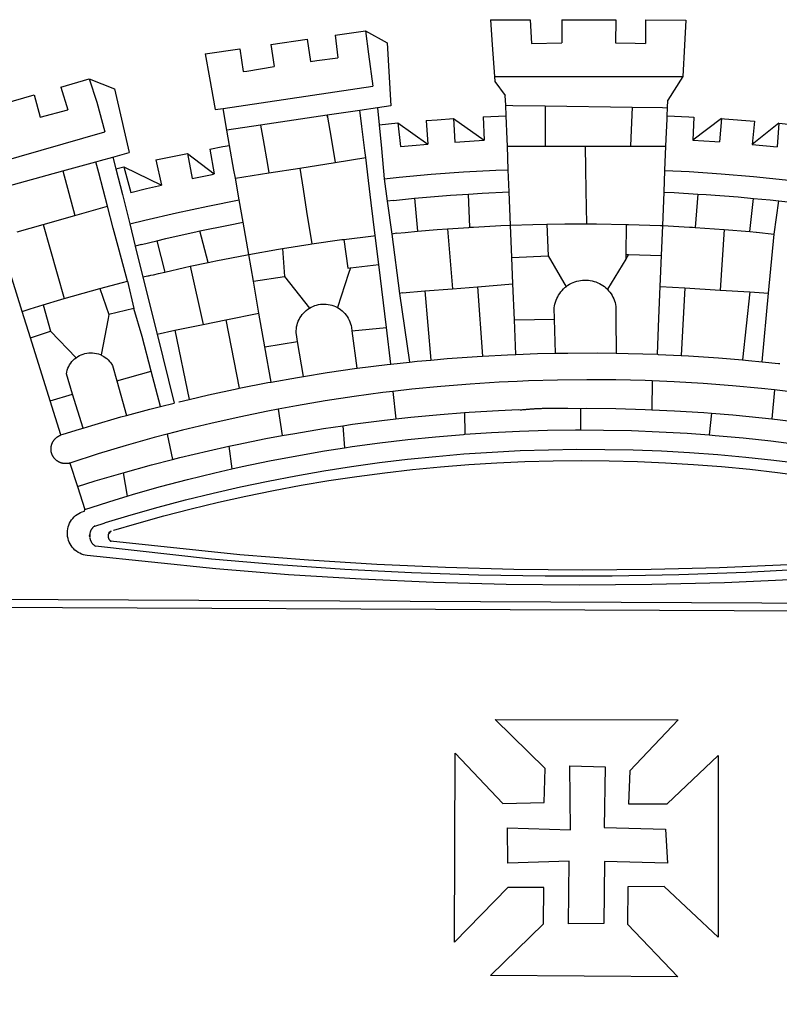
# Model space of a CAD drawing. Units: millimetres. Extents: x 190351 to 192765, y 167905 to 1679836.
# Drawn here: x 191183 to 191189, y 1678759 to 1678766 of the extents above; entities that cross this region are included whole.
import ezdxf

# ---------------------------------------------------------------- set-up
doc = ezdxf.new("R2010")
doc.units = ezdxf.units.MM
doc.header["$LTSCALE"] = 15
doc.layers.add('BRAZAO', color=7, linetype='Continuous')

# ---------------------------------------------------------------- blocks, each defined once
blk = doc.blocks.new('Logo_Prefeitura')
at = {"layer": 'BRAZAO'}
for points in [[(-73.78, 617.42), (-43.78, 617.36)], [(-73.78, 617.42), (-72.46, 598.48)], [(-43.78, 617.36), (-42.59, 599.55)], [(-19.85, 617.32), (-19.69, 599.99)], [(-19.85, 617.32), (20.9, 617.24)], [(20.9, 617.24), (20.6, 599.88)], [(43.31, 617.2), (43.29, 599.38)], [(43.31, 617.2), (73.77, 617.15)], [(73.77, 617.15), (72.8, 598.22)], [(-239.56, 598.78), (-212.11, 602.69)], [(-212.11, 602.69), (-209.71, 585.94)], [(-190.86, 605.71), (-168.01, 608.97)], [(-190.86, 605.71), (-189.05, 588.6)], [(-168.01, 608.97), (-151.77, 600.01), (-148.97, 552.33), (-158.95, 550.84)], [(-168.01, 608.97), (-165.74, 591.28)], [(-289.2, 591.71), (-263.02, 595.43)], [(-263.02, 595.43), (-260.41, 578.16)], [(-239.56, 598.78), (-237.15, 581.93)], [(-72.46, 598.48), (-70.78, 574.53)], [(-42.59, 599.55), (-19.69, 599.99)], [(20.6, 599.88), (35.5, 599.64), (43.29, 599.38)], [(72.8, 598.22), (71.59, 574.38)], [(-289.2, 591.71), (-285.9, 573.58)], [(-209.71, 585.94), (-204.76, 586.64), (-189.05, 588.6)], [(-165.74, 591.28), (-162.65, 567.22)], [(-260.41, 578.16), (-257.68, 578.64), (-237.15, 581.93)], [(-285.9, 573.58), (-281.5, 549.48)], [(-70.78, 574.53), (71.59, 574.38)], [(-70.78, 574.53), (-70.51, 570.71)], [(71.59, 574.38), (60.22, 556.71)], [(-398.08, 566.53), (-376.83, 572.76)], [(-398.08, 566.53), (-392.97, 549.39)], [(-376.83, 572.76), (-357.7, 565.2)], [(-376.83, 572.76), (-370.95, 555)], [(-275.57, 550.37), (-162.65, 567.22)], [(-70.51, 570.71), (-62.51, 560.11)], [(-441.71, 553.74), (-418.23, 560.63)], [(-418.23, 560.63), (-413.65, 543.81)], [(-357.7, 565.2), (-356.16, 558.6)], [(-356.16, 558.6), (-346.45, 517.01)], [(-62.21, 552.75), (-62.51, 560.11)], [(-370.95, 555), (-364.84, 532.65)], [(-158.95, 550.84), (-172.33, 548.84)], [(-158.95, 550.84), (-157.73, 537.99)], [(-61.88, 544.77), (-62.21, 552.75)], [(-62.21, 552.75), (-56.88, 552.67)], [(-56.88, 552.67), (-32.41, 552.3)], [(-32.41, 552.3), (33.37, 551.32)], [(-32.41, 552.3), (-32.4, 545.67)], [(33.37, 551.32), (33.14, 545.57)], [(33.37, 551.32), (56.2, 550.98)], [(56.2, 550.98), (59.99, 550.92)], [(59.74, 544.77), (59.99, 550.92)], [(59.99, 550.92), (60.22, 556.71)], [(-413.65, 543.81), (-392.97, 549.39)], [(-281.5, 549.48), (-275.57, 550.37)], [(-272.68, 533.85), (-275.57, 550.37)], [(-197.01, 545.15), (-247.47, 537.61)], [(-172.33, 548.84), (-197.01, 545.15)], [(-197.01, 545.15), (-195.09, 533.8)], [(-197.01, 545.15), (-196.84, 543.64), (-197.01, 545.15)], [(-171.99, 546.93), (-172.01, 547.15), (-172.33, 548.84)], [(-170.74, 536.65), (-171.99, 546.93)], [(-79.16, 543.97), (-61.88, 544.77)], [(-79.16, 543.97), (-78.35, 526.31)], [(-61.16, 527.14), (-61.88, 544.77)], [(-32.4, 545.67), (-32.36, 528.09)], [(33.14, 545.57), (32.42, 528.04)], [(59.65, 542.46), (59.74, 544.77)], [(59.74, 544.77), (76.03, 544.1), (79.97, 543.88)], [(79.97, 543.88), (79.09, 526.26)], [(-247.47, 537.61), (-272.68, 533.85)], [(-247.47, 537.61), (-245.48, 526.59)], [(-168.55, 518.61), (-170.74, 536.65)], [(-157.73, 537.99), (-143.72, 539.39)], [(-157.73, 537.99), (-156.03, 520.05)], [(-143.72, 539.39), (-141.71, 521.49)], [(-143.72, 539.39), (-121.02, 523.36)], [(-122.16, 541.2), (-114.06, 541.86), (-101.66, 542.66)], [(-122.16, 541.2), (-121.02, 523.36)], [(-101.66, 542.66), (-100.67, 524.92)], [(-101.66, 542.66), (-78.35, 526.31)], [(59.03, 527.2), (59.65, 542.46)], [(100.82, 542.67), (79.09, 526.26)], [(100.82, 542.67), (99.37, 525.03)], [(100.82, 542.67), (103.15, 542.53), (125.77, 540.82)], [(125.77, 540.82), (123.86, 523.16)], [(144, 539.2), (123.86, 523.16)], [(144, 539.2), (142.84, 521.41)], [(144, 539.2), (151.38, 538.51)], [(-461.24, 505.05), (-364.84, 532.65)], [(-270.68, 522.36), (-272.68, 533.85)], [(-195.09, 533.8), (-191.96, 515.69)], [(-285.51, 519.65), (-275.76, 521.49), (-270.68, 522.36)], [(-267.4, 503.63), (-270.68, 522.36)], [(-245.48, 526.59), (-242.14, 508.12)], [(-141.71, 521.49), (-132.88, 522.38), (-121.02, 523.36)], [(-100.67, 524.92), (-82.17, 526.13), (-78.35, 526.31)], [(-60.95, 521.87), (-61.16, 527.14)], [(-60.22, 504), (-60.95, 521.87)], [(-60.95, 521.87), (-32.34, 521.83)], [(-32.36, 528.09), (-32.34, 521.83)], [(-32.34, 521.83), (-2.13, 521.8)], [(-2.13, 521.8), (32.16, 521.76)], [(-2.13, 521.8), (-1.84, 505.03)], [(32.42, 528.04), (32.16, 521.76)], [(32.16, 521.76), (58.81, 521.73)], [(58.08, 503.53), (58.81, 521.73)], [(58.81, 521.73), (59.03, 527.2)], [(79.09, 526.26), (95.68, 525.31), (99.37, 525.03)], [(123.86, 523.16), (142.84, 521.41)], [(-368.31, 511.01), (-358.91, 513.59)], [(-358.91, 513.59), (-346.45, 517.01)], [(-358.91, 513.59), (-356.65, 504.73)], [(-326.31, 511.52), (-302.62, 516.42)], [(-302.62, 516.42), (-298.96, 497.37)], [(-302.62, 516.42), (-282.25, 500.82)], [(-285.51, 519.65), (-282.25, 500.82)], [(-191.96, 515.69), (-190.91, 509.59)], [(-167.9, 513.25), (-168.55, 518.61)], [(-156.03, 520.05), (-153.86, 497.24)], [(-396.69, 503.22), (-371.77, 510.06)], [(-371.77, 510.06), (-368.31, 511.01)], [(-369.53, 501.59), (-371.77, 510.06)], [(-356.65, 504.73), (-355.58, 504.99), (-350.47, 506.14)], [(-350.47, 506.14), (-345.26, 486.86)], [(-350.47, 506.14), (-322.15, 492.31)], [(-326.31, 511.52), (-322.15, 492.31)], [(-242.14, 508.12), (-240.96, 501.64)], [(-217.65, 505.34), (-190.91, 509.59)], [(-190.91, 509.59), (-167.9, 513.25)], [(-165.8, 495.97), (-167.9, 513.25)], [(-441.3, 490.97), (-396.69, 503.22)], [(-396.69, 503.22), (-387.51, 469.53)], [(-362.92, 476.59), (-369.53, 501.59)], [(-356.65, 504.73), (-351.67, 485.3)], [(-298.96, 497.37), (-283.77, 500.53), (-282.25, 500.82)], [(-266.35, 497.6), (-267.4, 503.63)], [(-266.35, 497.6), (-240.96, 501.64)], [(-240.96, 501.64), (-217.65, 505.34)], [(-217.65, 505.34), (-215.16, 489.42)], [(-153.86, 497.24), (-142.62, 498.44), (-118.36, 500.6), (-94.06, 502.34), (-69.74, 503.65), (-60.22, 504)], [(-59.54, 487.27), (-60.22, 504)], [(-1.84, 505.03), (-1.56, 488.38)], [(57.41, 487.03), (58.08, 503.53)], [(58.08, 503.53), (76.34, 502.6), (100.64, 500.94), (124.9, 498.85), (149.13, 496.34), (162.08, 494.77)], [(-345.26, 486.86), (-333.46, 489.75), (-322.15, 492.31)], [(-263.49, 481.24), (-266.35, 497.6)], [(-163.74, 479.08), (-165.8, 495.97)], [(-153.86, 497.24), (-151.61, 480.29)], [(-351.67, 485.3), (-346, 463.14)], [(-215.16, 489.42), (-212.52, 472.52)], [(-131.1, 482.51), (-128.07, 482.82), (-103.97, 484.78), (-90.38, 485.65)], [(-90.38, 485.65), (-79.85, 486.32), (-59.54, 487.27)], [(-89.34, 460.55), (-90.38, 485.65)], [(-58.51, 462.05), (-59.54, 487.27)], [(-1.56, 488.38), (-1.13, 463.1)], [(56.39, 461.78), (57.41, 487.03)], [(57.41, 487.03), (65.13, 486.72), (82.89, 485.68)], [(82.89, 485.68), (80.82, 460.48)], [(82.89, 485.68), (89.26, 485.31), (113.36, 483.48), (124.82, 482.4)], [(-387.51, 469.53), (-362.92, 476.59)], [(-358.53, 459.99), (-362.92, 476.59)], [(-346, 463.14), (-334.6, 466), (-310.88, 471.52), (-287.06, 476.62), (-263.49, 481.24)], [(-260.53, 464.32), (-263.49, 481.24)], [(-160.73, 454.3), (-163.74, 479.08)], [(-146.92, 480.9), (-151.61, 480.29)], [(-151.61, 480.29), (-148.31, 455.45)], [(-146.92, 480.9), (-131.1, 482.51)], [(-131.1, 482.51), (-128.85, 457.51)], [(122.24, 457.27), (124.82, 482.4)], [(124.82, 482.4), (137.43, 481.22), (144.13, 480.48)], [(140.45, 455.45), (144.13, 480.48)], [(144.13, 480.48), (160.05, 478.71)], [(-411.46, 462.66), (-387.51, 469.53)], [(-212.52, 472.52), (-208.68, 448)], [(-431.12, 457.02), (-411.46, 462.66)], [(-411.46, 462.66), (-395.57, 406.7)], [(-346, 463.14), (-342, 446.39)], [(-293.2, 457.78), (-271.57, 462.24), (-260.53, 464.32)], [(-256.29, 440.04), (-260.53, 464.32)], [(-86.53, 460.69), (-65.88, 461.79), (-58.51, 462.05)], [(-58.51, 462.05), (-41.77, 462.65), (-31.11, 462.84)], [(-57.52, 437.7), (-58.51, 462.05)], [(-31.11, 462.84), (-17.64, 463.09), (-1.13, 463.1)], [(-31.11, 462.84), (-30.14, 439.09)], [(-1.13, 463.1), (6.49, 463.1), (6.49, 463.1), (28.73, 462.73)], [(28.73, 462.73), (28.56, 440)], [(28.73, 462.73), (30.62, 462.69), (54.73, 461.87), (56.39, 461.78)], [(55.48, 439.31), (56.39, 461.78)], [(56.39, 461.78), (76.72, 460.73)], [(-354.12, 443.27), (-358.53, 459.99)], [(-325.58, 450.24), (-318.83, 452.06), (-295.25, 457.36), (-293.2, 457.78)], [(-286.97, 433.97), (-293.2, 457.78)], [(-184.51, 451.38), (-162.08, 454.15), (-160.73, 454.3)], [(-158.07, 432.39), (-160.73, 454.3)], [(-144.43, 456.02), (-148.31, 455.45)], [(-148.31, 455.45), (-142.32, 410.42)], [(-144.43, 456.02), (-138.08, 456.69), (-128.85, 457.51)], [(-128.85, 457.51), (-114.05, 458.81), (-106.25, 459.36)], [(-106.25, 459.36), (-89.98, 460.51), (-89.34, 460.55)], [(-106.25, 459.36), (-102.34, 414.11)], [(-89.34, 460.55), (-86.53, 460.69)], [(76.72, 460.73), (78.83, 460.62), (80.82, 460.48)], [(80.82, 460.48), (102.85, 458.95)], [(102.85, 458.95), (99.72, 413.12)], [(102.85, 458.95), (122.24, 457.27)], [(122.24, 457.27), (126.94, 456.86), (127.23, 456.83)], [(127.23, 456.83), (140.45, 455.45)], [(136.26, 410.86), (140.45, 455.45)], [(-427.3, 396.9), (-444.92, 453.05)], [(-337.24, 447.58), (-342, 446.39)], [(-337.24, 447.58), (-325.58, 450.24)], [(-325.58, 450.24), (-319.73, 426.71)], [(-230.66, 444.52), (-209.92, 447.82), (-208.68, 448)], [(-208.68, 448), (-186.03, 451.2), (-184.51, 451.38)], [(-184.51, 451.38), (-181.54, 429.78)], [(-347.92, 419.82), (-354.12, 443.27)], [(-342, 446.39), (-336.19, 422.76)], [(-283.46, 434.72), (-281.2, 435.2), (-257.51, 439.82), (-256.29, 440.04)], [(-256.29, 440.04), (-233.75, 444.03), (-230.66, 444.52)], [(-252.73, 419.73), (-256.29, 440.04)], [(-230.66, 444.52), (-229.34, 423.45)], [(-57.52, 437.7), (-30.14, 439.09)], [(-30.14, 439.09), (-16.63, 415.67)], [(28.56, 440), (28.53, 436.51)], [(30.63, 439.94), (28.53, 436.51)], [(28.56, 440), (30.63, 439.94)], [(30.63, 439.94), (55.48, 439.31)], [(54.54, 415.92), (55.48, 439.31)], [(-300.42, 431.1), (-286.97, 433.97)], [(-286.97, 433.97), (-283.46, 434.72)], [(-179.5, 430.01), (-158.07, 432.39)], [(-152.29, 384.87), (-158.07, 432.39)], [(-56.71, 417.75), (-57.52, 437.7)], [(28.53, 436.51), (14.6, 413.69)], [(-331.64, 423.89), (-330.1, 424.27), (-328.3, 424.72), (-324.39, 425.63)], [(-324.39, 425.63), (-319.73, 426.71)], [(-319.73, 426.71), (-304.79, 430.17), (-300.42, 431.1)], [(-300.42, 431.1), (-290.78, 387.17)], [(-180.95, 425.53), (-189.25, 399.94)], [(-181.54, 429.78), (-179.5, 430.01)], [(-179.5, 430.01), (-180.95, 425.53)], [(-368.71, 414.3), (-351.71, 418.87), (-347.92, 419.82)], [(-347.92, 419.82), (-343.14, 399.3)], [(-331.64, 423.89), (-332.37, 423.64), (-336.19, 422.76)], [(-336.19, 422.76), (-325.51, 379.79)], [(-252.73, 419.73), (-229.34, 423.45)], [(-248.53, 395.65), (-252.73, 419.73)], [(-229.34, 423.45), (-210.25, 399.54)], [(-83.46, 415.61), (-56.71, 417.75)], [(-55.61, 390.62), (-56.71, 417.75)], [(-16.63, 415.67), (-16.36, 415.89), (-15.17, 416.75), (-13.92, 417.52), (-12.62, 418.22), (-11.28, 418.84), (-9.91, 419.37), (-8.51, 419.81), (-7.08, 420.17), (-5.63, 420.43), (-4.17, 420.6), (-2.7, 420.68), (-2.7, 420.68), (-1.23, 420.67), (0.24, 420.57), (1.7, 420.38), (3.14, 420.09), (4.57, 419.71), (5.96, 419.25), (7.33, 418.7), (8.65, 418.06), (9.94, 417.35), (11.18, 416.55), (12.36, 415.68), (13.49, 414.73), (14.6, 413.69)], [(-395.57, 406.7), (-375.02, 412.61), (-368.71, 414.3)], [(-368.71, 414.3), (-361.82, 394.6)], [(-140.16, 411.09), (-142.32, 410.42)], [(-142.32, 410.42), (-134.76, 358.68)], [(-140.16, 411.09), (-123.25, 412.44)], [(-123.25, 412.44), (-102.34, 414.11)], [(-123.25, 412.44), (-118.83, 360.22)], [(-102.34, 414.11), (-83.46, 415.61)], [(-83.46, 415.61), (-79.72, 363.21)], [(-25.3, 391.22), (-25.49, 399.67), (-25.29, 401.13), (-25, 402.57), (-24.62, 403.99), (-24.15, 405.39), (-23.59, 406.75), (-22.95, 408.08), (-22.23, 409.36), (-21.43, 410.59), (-20.55, 411.78), (-19.61, 412.9), (-18.59, 413.97), (-17.51, 414.96), (-16.63, 415.67)], [(14.6, 413.69), (15.56, 412.64), (16.49, 411.5), (17.35, 410.31), (18.13, 409.06), (18.83, 407.77), (19.46, 406.43), (19.99, 405.06), (20.44, 403.66), (20.8, 402.23), (21.07, 400.76), (21.09, 391.9)], [(53.57, 391.93), (54.54, 415.92)], [(54.54, 415.92), (73.08, 414.78)], [(73.08, 414.78), (70.28, 363.67)], [(73.08, 414.78), (99.72, 413.12)], [(99.72, 413.12), (122.07, 411.74)], [(122.07, 411.74), (116.75, 360.32)], [(122.07, 411.74), (136.26, 410.86)], [(131.37, 358.9), (136.26, 410.86)], [(-427.3, 396.9), (-421.28, 398.87), (-411.56, 401.84)], [(-411.56, 401.84), (-398.21, 405.94), (-395.57, 406.7)], [(-411.56, 401.84), (-405.97, 382.1)], [(-210.25, 399.54), (-209.14, 400.17), (-207.81, 400.81), (-206.44, 401.35), (-205.04, 401.79), (-203.61, 402.13), (-202.15, 402.38), (-200.69, 402.51), (-199.22, 402.55), (-199.22, 402.55), (-197.75, 402.49), (-196.29, 402.32), (-194.84, 402.04), (-193.42, 401.67), (-192.02, 401.2), (-190.66, 400.63), (-189.25, 399.94)], [(-421.09, 377.11), (-427.3, 396.9)], [(-361.82, 394.6), (-362.38, 391.75)], [(-361.82, 394.6), (-362.38, 391.75)], [(-343.14, 399.3), (-361.82, 394.6)], [(-336.85, 377.92), (-343.14, 399.3)], [(-273.67, 390.6), (-248.53, 395.65)], [(-244.1, 370.33), (-248.53, 395.65)], [(-219.43, 374.29), (-220.3, 379.42), (-220.4, 380.88), (-220.39, 382.36), (-220.29, 383.82), (-220.08, 385.28), (-219.77, 386.72), (-219.36, 388.13), (-218.85, 389.51), (-218.25, 390.86), (-217.55, 392.15), (-216.76, 393.4), (-215.89, 394.58), (-214.94, 395.7), (-213.91, 396.76), (-212.81, 397.73), (-211.64, 398.63), (-210.25, 399.54)], [(-189.25, 399.94), (-188.08, 399.22), (-186.87, 398.38), (-185.73, 397.46), (-184.65, 396.46), (-183.64, 395.38), (-182.71, 394.24), (-181.87, 393.04), (-181.11, 391.78), (-180.43, 390.47), (-179.86, 389.11), (-179.38, 387.72), (-179, 386.3), (-178.69, 384.7), (-178.35, 382.2)], [(-362.38, 391.75), (-367.82, 364.08)], [(-312.12, 382.88), (-290.78, 387.17)], [(-290.78, 387.17), (-273.67, 390.6)], [(-273.67, 390.6), (-263.47, 338.89)], [(-55.61, 390.62), (-25.3, 391.22)], [(-54.54, 364.48), (-55.61, 390.62)], [(-24.71, 365.36), (-25.3, 391.22)], [(21.09, 391.9), (21.15, 365.41)], [(52.46, 364.55), (53.57, 391.93)], [(-421.09, 377.11), (-405.97, 382.1)], [(-405.97, 382.1), (-386.65, 361.98)], [(-325.51, 379.79), (-312.12, 382.88)], [(-325.51, 379.79), (-312.62, 327.77)], [(-312.12, 382.88), (-301.35, 330.47)], [(-178.35, 382.2), (-152.29, 384.87)], [(-178.35, 382.2), (-174.56, 353.99)], [(-148.92, 357.16), (-152.29, 384.87)], [(-406.15, 329.51), (-421.09, 377.11)], [(-329.96, 351.84), (-336.85, 377.92)], [(-244.1, 370.33), (-219.43, 374.29)], [(-214.95, 347.89), (-219.43, 374.29)], [(-386.65, 361.98), (-385.37, 362.87), (-384.09, 363.6), (-382.76, 364.23), (-381.38, 364.76), (-379.97, 365.17), (-378.53, 365.47), (-377.07, 365.65), (-375.6, 365.72), (-375.6, 365.72), (-374.13, 365.68), (-372.67, 365.51), (-371.22, 365.24), (-369.8, 364.85), (-368.42, 364.35), (-367.82, 364.08)], [(-239.42, 343.58), (-244.1, 370.33)], [(-54.54, 364.48), (-38.11, 365.1), (-24.71, 365.36)], [(-24.71, 365.36), (-15.32, 365.55), (7.47, 365.61), (7.47, 365.61), (21.15, 365.41)], [(21.15, 365.41), (30.26, 365.27), (52.46, 364.55)], [(-389.26, 334.56), (-393.94, 349.73), (-393.67, 351.18), (-393.29, 352.6), (-392.79, 353.98), (-392.19, 355.33), (-391.49, 356.62), (-390.68, 357.85), (-389.79, 359.02), (-388.8, 360.11), (-387.73, 361.12), (-386.65, 361.98)], [(-367.82, 364.08), (-367.08, 363.74), (-365.79, 363.03), (-364.56, 362.22), (-363.4, 361.32), (-362.31, 360.32), (-361.31, 359.25), (-360.39, 358.1), (-359.09, 356.06), (-355.9, 344.5)], [(-174.56, 353.99), (-174.37, 354.02), (-151.75, 356.86), (-148.92, 357.16)], [(-148.92, 357.16), (-134.76, 358.68)], [(-134.76, 358.68), (-129.09, 359.3), (-118.83, 360.22)], [(-118.83, 360.22), (-106.39, 361.34), (-83.65, 362.99), (-79.72, 363.21)], [(-79.72, 363.21), (-60.89, 364.24), (-54.54, 364.48)], [(52.46, 364.55), (53.04, 364.53), (70.28, 363.67)], [(70.28, 363.67), (75.81, 363.4), (98.55, 361.87), (116.75, 360.32)], [(116.75, 360.32), (121.26, 359.94), (131.37, 358.9)], [(131.37, 358.9), (143.94, 357.61), (144.71, 357.52)], [(-355.9, 344.5), (-329.96, 351.84)], [(-322.91, 325.17), (-329.96, 351.84)], [(-214.95, 347.89), (-196.93, 350.79), (-174.56, 353.99)], [(-355.9, 344.5), (-348.67, 318.35)], [(-263.47, 338.89), (-241.87, 343.15), (-239.42, 343.58)], [(-239.42, 343.58), (-219.44, 347.16), (-214.95, 347.89)], [(-53.6, 344.12), (-67.11, 343.5), (-89.1, 342.1), (-111.06, 340.32), (-132.99, 338.16), (-147.35, 336.49)], [(48.43, 344.5), (43.03, 344.72), (21, 345.24), (-1.04, 345.38), (-1.04, 345.38), (-23.07, 345.14), (-45.1, 344.51), (-53.6, 344.12)], [(48.43, 344.5), (48.18, 322.71)], [(140.85, 337.67), (130.95, 338.77), (109.01, 340.84), (87.04, 342.51), (65.04, 343.81), (48.43, 344.5)], [(-301.35, 330.47), (-286.52, 333.94), (-264.24, 338.74), (-263.47, 338.89)], [(-147.35, 336.49), (-154.88, 335.61), (-176.72, 332.68), (-198.5, 329.37), (-220.23, 325.68), (-234.12, 323.07)], [(-147.35, 336.49), (-145.29, 315.75)], [(140.85, 337.67), (138.69, 315.78)], [(232.18, 324.16), (218.25, 326.71), (196.5, 330.3), (174.7, 333.5), (152.85, 336.33), (140.85, 337.67)], [(-406.15, 329.51), (-389.26, 334.56)], [(-398.03, 303.65), (-406.15, 329.51)], [(-381.33, 308.84), (-389.26, 334.56)], [(-322.91, 325.17), (-312.62, 327.77)], [(-309.11, 328.65), (-308.72, 328.75), (-301.35, 330.47)], [(-348.67, 318.35), (-330.82, 323.18), (-322.91, 325.17)], [(-234.12, 323.07), (-241.88, 321.62), (-263.47, 317.17), (-284.97, 312.35), (-306.38, 307.15), (-317.89, 304.15)], [(-234.12, 323.07), (-231.03, 303.1)], [(-145.29, 315.75), (-133.82, 317.04), (-111.77, 319.12), (-93.33, 320.55)], [(-93.33, 320.55), (-89.69, 320.83), (-67.58, 322.15), (-52.45, 322.78)], [(-93.33, 320.55), (-93.06, 304.12)], [(-52.45, 322.78), (-51.31, 322.53), (-50.61, 322.61), (-49.91, 322.69), (-49.21, 322.76), (-48.51, 322.83), (-47.81, 322.9), (-47.11, 322.97), (-46.41, 323.04), (-45.71, 323.1), (-45, 323.16), (-44.3, 323.22), (-43.6, 323.27), (-42.9, 323.32), (-42.19, 323.37), (-41.49, 323.42), (-40.79, 323.47), (-40.09, 323.51), (-39.38, 323.55), (-38.68, 323.59), (-37.97, 323.62), (-37.27, 323.66), (-36.57, 323.69), (-35.86, 323.71), (-35.16, 323.74), (-34.46, 323.76), (-33.75, 323.78), (-33.05, 323.8), (-32.34, 323.81), (-31.64, 323.83), (-30.93, 323.84), (-30.23, 323.84), (-29.63, 323.85)], [(-29.63, 323.85), (-15.36, 323.78), (-5.67, 323.72)], [(-5.67, 323.72), (-5.71, 307.4)], [(-5.67, 323.72), (-1.16, 323.78), (-1.16, 323.78), (20.99, 323.55), (43.13, 322.93), (48.18, 322.71)], [(48.18, 322.71), (65.25, 321.93), (87.36, 320.54), (93.21, 320.07)], [(93.21, 320.07), (91.52, 303.65)], [(93.21, 320.07), (109.43, 318.77), (131.47, 316.61), (138.69, 315.78)], [(-381.33, 308.84), (-374.71, 310.88), (-352.82, 317.22), (-348.67, 318.35)], [(-185.1, 310.63), (-177.79, 311.71), (-155.83, 314.56), (-145.29, 315.75)], [(138.69, 315.78), (153.48, 314.07), (175.43, 311.14), (184.92, 309.71)], [(-398.03, 303.65), (-396.5, 304.16), (-384, 308.01)], [(-384, 308.01), (-381.33, 308.84)], [(-231.03, 303.1), (-221.55, 304.84), (-199.7, 308.47), (-185.1, 310.63)], [(-185.1, 310.63), (-184.05, 293.88)], [(-93.06, 304.12), (-72.98, 305.44), (-51.86, 306.47), (-30.73, 307.13), (-9.59, 307.41), (-9.59, 307.41), (-5.71, 307.4)], [(-5.71, 307.4), (11.55, 307.33), (32.69, 306.88), (53.81, 306.06), (74.92, 304.88), (91.52, 303.65)], [(-391.3, 282.41), (-391.7, 282.3), (-391.96, 282.23), (-392.22, 282.18), (-392.47, 282.12), (-392.73, 282.08), (-392.99, 282.04), (-393.25, 282.01), (-393.52, 281.98), (-393.78, 281.96), (-394.04, 281.95), (-394.3, 281.94), (-394.57, 281.94), (-394.83, 281.94), (-395.09, 281.95), (-395.36, 281.97), (-395.62, 282), (-395.88, 282.03), (-396.14, 282.06), (-396.4, 282.1), (-396.66, 282.15), (-396.92, 282.21), (-397.17, 282.27), (-397.43, 282.33), (-397.68, 282.41), (-397.93, 282.49), (-398.18, 282.57), (-398.43, 282.66), (-398.68, 282.76), (-398.92, 282.86), (-399.16, 282.97), (-399.4, 283.08), (-399.63, 283.2), (-399.86, 283.32), (-400.09, 283.46), (-400.32, 283.59), (-400.54, 283.73), (-400.76, 283.88), (-400.97, 284.03), (-401.19, 284.19), (-401.39, 284.35), (-401.6, 284.51), (-401.8, 284.69), (-402, 284.86), (-402.19, 285.04), (-402.37, 285.23), (-402.56, 285.42), (-402.74, 285.61), (-402.91, 285.81), (-403.08, 286.01), (-403.24, 286.21), (-403.4, 286.42), (-403.56, 286.64), (-403.7, 286.86), (-403.85, 287.08), (-403.99, 287.3), (-404.12, 287.53), (-404.25, 287.76), (-404.37, 287.99), (-404.49, 288.23), (-404.6, 288.47), (-404.7, 288.71), (-404.8, 288.95), (-404.9, 289.2), (-404.98, 289.45), (-405.07, 289.7), (-405.14, 289.95), (-405.21, 290.2), (-405.28, 290.46), (-405.33, 290.71), (-405.39, 290.97), (-405.43, 291.23), (-405.47, 291.49), (-405.5, 291.75), (-405.53, 292.02), (-405.55, 292.28), (-405.57, 292.54), (-405.58, 292.8), (-405.58, 293.07), (-405.57, 293.33), (-405.56, 293.59), (-405.55, 293.86), (-405.52, 294.12), (-405.49, 294.38), (-405.46, 294.64), (-405.42, 294.9), (-405.37, 295.16), (-405.31, 295.42), (-405.25, 295.67), (-405.19, 295.93), (-405.12, 296.18), (-405.04, 296.43), (-404.95, 296.68), (-404.86, 296.93), (-404.77, 297.18), (-404.67, 297.42), (-404.56, 297.66), (-404.45, 297.9), (-404.33, 298.13), (-404.2, 298.37), (-404.07, 298.59), (-403.94, 298.82), (-403.8, 299.04), (-403.65, 299.26), (-403.5, 299.48), (-403.34, 299.69), (-403.18, 299.9), (-403.02, 300.1), (-402.85, 300.3), (-402.67, 300.5), (-402.49, 300.69), (-402.31, 300.88), (-402.12, 301.06), (-401.92, 301.24), (-401.73, 301.42), (-401.53, 301.59), (-401.32, 301.75), (-401.11, 301.91), (-400.9, 302.07), (-400.68, 302.22), (-400.46, 302.36), (-400.24, 302.5), (-400.01, 302.63), (-399.78, 302.76), (-399.55, 302.88), (-399.31, 303), (-399.07, 303.11), (-398.83, 303.22), (-398.59, 303.32), (-398.34, 303.41), (-398.03, 303.65)], [(-317.89, 304.15), (-327.7, 301.58), (-348.92, 295.64), (-370.03, 289.33), (-391.3, 282.41)], [(-317.89, 304.15), (-313.8, 285.13)], [(-271.24, 295.1), (-265.04, 296.46), (-243.33, 300.84), (-231.03, 303.1)], [(-184.05, 293.88), (-178.12, 294.8), (-157.17, 297.66), (-136.18, 300.16), (-115.14, 302.29), (-94.07, 304.05), (-93.06, 304.12)], [(91.52, 303.65), (96, 303.32), (117.06, 301.4), (138.07, 299.11), (159.05, 296.45), (179.97, 293.42), (182.44, 293.02)], [(-364.42, 237.35), (-345.05, 243.23), (-324.54, 249.07), (-303.93, 254.55), (-283.23, 259.66), (-262.44, 264.42), (-241.57, 268.81), (-220.63, 272.84), (-199.63, 276.5), (-178.56, 279.79), (-157.43, 282.71), (-136.26, 285.27), (-115.05, 287.45), (-93.8, 289.27), (-72.53, 290.71), (-51.23, 291.78), (-29.92, 292.48), (-8.6, 292.81), (-8.6, 292.81), (12.73, 292.76), (34.05, 292.34), (55.36, 291.55), (76.65, 290.39), (97.92, 288.86), (119.16, 286.96), (140.36, 284.68), (161.52, 282.04)], [(-313.8, 285.13), (-308.22, 286.56), (-286.67, 291.7), (-271.24, 295.1)], [(-271.24, 295.1), (-269.1, 277.93)], [(-269.1, 277.93), (-261.31, 279.7), (-240.61, 284.02), (-219.84, 287.97), (-199.01, 291.57), (-184.05, 293.88)], [(-358.44, 231.53), (-358.24, 231.6), (-340.76, 236.79), (-320.29, 242.49), (-299.72, 247.83), (-279.06, 252.81), (-258.32, 257.43), (-237.51, 261.68), (-216.62, 265.57), (-195.66, 269.1), (-174.65, 272.26), (-153.59, 275.05), (-132.47, 277.48), (-111.33, 279.53), (-90.14, 281.22), (-68.94, 282.53), (-47.71, 283.48), (-26.47, 284.05), (-5.22, 284.26), (-5.22, 284.26), (16.03, 284.09), (37.27, 283.55), (58.5, 282.64), (79.71, 281.36), (100.89, 279.71), (122.05, 277.69), (143.16, 275.3), (164.23, 272.55)], [(151.14, 205.52), (99.38, 203.29), (47.6, 201.97), (-4.2, 201.56), (-56, 202.04), (-107.78, 203.44), (-159.54, 205.73), (-211.24, 208.93), (-262.88, 213.03), (-360.63, 223.37)], [(-351.2, 275.13), (-329.67, 281.05), (-313.8, 285.13)], [(-391.3, 282.41), (-385.65, 264.7)], [(-348.01, 257.4), (-343.24, 258.84), (-322.9, 264.59), (-302.46, 269.98), (-281.92, 275.02), (-269.1, 277.93)], [(-385.65, 264.7), (-372.27, 268.9), (-351.2, 275.13)], [(-351.2, 275.13), (-348.01, 257.4)], [(-385.65, 264.7), (-380.12, 247.39)], [(-380.12, 247.39), (-357.13, 254.65)], [(-357.13, 254.65), (-348.01, 257.4)], [(157.83, 194.28), (102.97, 191.93), (48.08, 190.55), (-6.82, 190.12), (-61.72, 190.65), (-116.61, 192.14), (-171.46, 194.58), (-226.25, 197.99), (-280.98, 202.35), (-378.27, 212.48), (-379.72, 212.73), (-381.14, 213.1), (-382.53, 213.6), (-383.87, 214.21), (-385.15, 214.93), (-386.36, 215.76), (-387.5, 216.69), (-388.56, 217.72), (-389.52, 218.83), (-390.38, 220.02), (-391.14, 221.28), (-391.79, 222.61), (-392.32, 223.98), (-392.73, 225.39), (-393.02, 226.83), (-393.19, 228.29), (-393.23, 229.77), (-393.14, 231.23), (-392.93, 232.69), (-392.59, 234.12), (-392.13, 235.52), (-391.55, 236.87), (-390.86, 238.17), (-390.06, 239.41), (-389.16, 240.57), (-388.16, 241.65), (-387.07, 242.64), (-385.9, 243.53), (-384.66, 244.32), (-383.35, 245), (-381.99, 245.57), (-380.34, 246.08), (-380.12, 247.39)], [(-372.39, 234.8), (-373.45, 234.17), (-373.68, 233.95), (-373.9, 233.72), (-374.12, 233.48), (-374.33, 233.24), (-374.53, 232.99), (-374.72, 232.73), (-374.9, 232.46), (-375.07, 232.19), (-375.23, 231.92), (-375.38, 231.63), (-375.52, 231.35), (-375.66, 231.06), (-375.78, 230.76), (-375.89, 230.46), (-375.99, 230.16), (-376.08, 229.85), (-376.16, 229.54), (-376.23, 229.23), (-376.29, 228.91), (-376.33, 228.59), (-376.19, 228.32)], [(-372.39, 234.8), (-372.97, 234.61), (-372.68, 234.71), (-372.39, 234.8)], [(-372.39, 234.8), (-365.45, 237.04), (-364.42, 237.35)], [(-360.61, 230.57), (-360.45, 230.7), (-360.26, 230.84), (-360.61, 230.57)], [(-376.19, 228.32), (-376.57, 227.03), (-376.5, 227.34), (-376.45, 227.55), (-376.32, 227.93), (-376.19, 228.32)], [(-376.19, 228.32), (-376.35, 226.36), (-376.19, 228.32)], [(-376.27, 225.94), (-376.25, 225.72), (-376.19, 225.41), (-376.11, 225.1), (-376.02, 224.79), (-375.93, 224.48), (-375.82, 224.18), (-375.7, 223.88), (-375.57, 223.59), (-375.43, 223.3), (-375.28, 223.02), (-375.13, 222.74), (-374.96, 222.47), (-374.78, 222.2), (-374.59, 221.94), (-374.4, 221.69), (-374.19, 221.44), (-373.98, 221.2), (-373.76, 220.97), (-373.53, 220.75), (-373.29, 220.53), (-373.05, 220.32), (-372.8, 220.12), (-372.54, 219.93), (-372.28, 219.75), (-372.02, 219.48)], [(-360.61, 230.57), (-361.98, 229.26), (-362.08, 229.06), (-362.16, 228.86), (-362.24, 228.65), (-362.31, 228.44), (-362.36, 228.22), (-362.41, 228.01), (-362.44, 227.79), (-362.46, 227.57), (-362.48, 227.35), (-362.48, 227.13), (-362.47, 226.9), (-362.45, 226.68), (-362.42, 226.47), (-362.38, 226.25), (-362.33, 226.03), (-362.27, 225.82), (-362.2, 225.61), (-362.11, 225.4), (-362.02, 225.2), (-361.92, 225.01), (-361.81, 224.82), (-361.69, 224.63), (-361.56, 224.45), (-361.42, 224.28), (-361.27, 224.11), (-361.12, 223.95), (-360.95, 223.8), (-360.78, 223.66), (-360.63, 223.37)], [(-360.61, 230.57), (-361.79, 229.69), (-361.63, 229.81), (-361.46, 229.94), (-361.28, 230.07), (-360.61, 230.57)], [(-360.63, 223.37), (-360.23, 223.33), (-360.43, 223.35), (-360.63, 223.37)], [(369.75, 221.87), (369.49, 221.84), (369.23, 221.8), (320.24, 215.73), (270.05, 210.39), (219.78, 205.93), (169.44, 202.35), (119.05, 199.65), (68.61, 197.82), (18.15, 196.88), (-32.32, 196.82), (-82.78, 197.64), (-133.22, 199.35), (-183.62, 201.93), (-233.97, 205.39), (-284.25, 209.73), (-372.02, 219.48)], [(-372.02, 219.48), (-371.72, 219.45), (-372.02, 219.48)], [(-453.42, 179.57), (450.15, 175.32), (478.81, 150.74), (483.77, -468.8)], [(-453.45, 173.52), (448.49, 169.47), (449.57, -190.75)], [(-70.04, 88.63), (68.15, 88.32), (31.48, 49.89), (30.56, 24.83), (59.7, 25.01), (98.17, 61.49), (98.17, 61.49), (98.37, -75.92), (57.4, -37.7), (57.4, -37.7), (30.06, -37.87), (29.89, -65.92), (67.71, -105.8), (-73.61, -104.71), (-33.64, -65.82), (-33.47, -38.22), (-33.47, -38.22), (-60.65, -38.24), (-100.93, -79.53), (-100.38, 63.29), (-100.38, 63.29), (-64.36, 25.21), (-33.27, 25.83), (-32.5, 51.64), (-70.04, 88.63)], [(-60.87, 6.72), (-13.31, 5.3), (-13.72, 53.6), (-13.72, 53.6), (12.86, 52.72), (12.22, 6.97), (58.48, 5.8), (59.97, -19.85), (12.51, -18.68), (12.51, -18.68), (12.02, -65.49), (-14.71, -65.81), (-14.23, -18.55), (-14.23, -18.55), (-60.64, -19.94), (-60.87, 6.72)]]:
    blk.add_lwpolyline(points, dxfattribs=at)

msp = doc.modelspace()

# ---------------------------------------------------------------- block references
at = {"layer": 'BRAZAO', "linetype": 'Continuous', "xscale": 0.009945506928488612, "yscale": 0.009945506928488612, "zscale": 0.00994550699641468}
msp.add_blockref('Logo_Prefeitura', (191187.21, 1678760.1037), dxfattribs=at)

doc.saveas('drawing.dxf')
